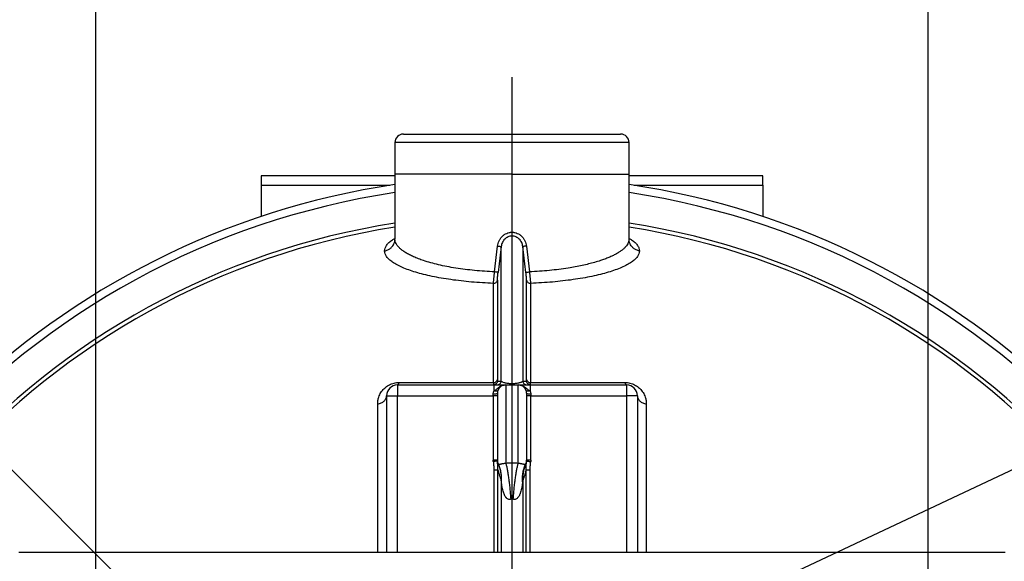
# Model space of a CAD drawing. Units: millimetres. Extents: x 168 to 17472, y 168 to 12306.
# Drawn here: x 3277 to 4455, y 10252 to 10899 of the extents above; entities that cross this region are included whole.
import ezdxf

# ---------------------------------------------------------------- set-up
doc = ezdxf.new("R2010")
doc.units = ezdxf.units.MM
doc.header["$LTSCALE"] = 42
doc.linetypes.add('SLD-Solid', pattern=[0])
doc.layers.add('FORMAT', color=7, linetype='SLD-Solid')
doc.styles.add('SLDTEXTSTYLE0', font='GOTHIC.TTF', dxfattribs={"width": 0.913})
doc.styles.get("Standard").update_dxf_attribs({"font": 'GOTHIC.TTF'})
doc.dimstyles.new('SLDDIMSTYLE0', dxfattribs={"dimtxt": 147, "dimasz": 138.684, "dimexe": 0, "dimexo": 0.0625, "dimgap": 36.75, "dimtad": 1, "dimdec": 0, "dimrnd": 1e-09, "dimzin": 12, "dimdsep": 46, "dimtxsty": 'SLDTEXTSTYLE0', "dimsah": 1, "dimcen": 0.09, "dimadec": 0, "dimazin": 3, "dimtfac": 1, "dimtdec": 0, "dimtofl": 0, "dimtmove": 0, "dimatfit": 3, "dimfxl": 1, "dimfrac": 2, "dimtolj": 1, "dimtzin": 12, "dimarcsym": 0})
doc.dimstyles.new('SLDDIMSTYLE1', dxfattribs={"dimtxt": 147, "dimasz": 138.684, "dimexe": 0, "dimexo": 0.0625, "dimgap": 36.75, "dimtad": 1, "dimdec": 0, "dimrnd": 1e-09, "dimzin": 12, "dimdsep": 46, "dimtxsty": 'SLDTEXTSTYLE0', "dimsah": 1, "dimcen": 0.09, "dimadec": 0, "dimazin": 3, "dimtfac": 1, "dimtdec": 0, "dimtmove": 0, "dimatfit": 0, "dimfxl": 1, "dimfrac": 2, "dimtolj": 1, "dimtzin": 12, "dimarcsym": 0})
doc.dimstyles.new('SLDDIMSTYLE2', dxfattribs={"dimtxt": 147, "dimasz": 138.684, "dimexe": 0, "dimexo": 0.0625, "dimgap": 36.75, "dimtad": 1, "dimdec": 0, "dimrnd": 1e-09, "dimzin": 12, "dimdsep": 46, "dimtxsty": 'SLDTEXTSTYLE0', "dimblk1": 'NONE', "dimsah": 1, "dimcen": 0, "dimadec": 0, "dimazin": 3, "dimtfac": 1, "dimtdec": 0, "dimtmove": 0, "dimatfit": 3, "dimldrblk": 'NONE', "dimfxl": 1, "dimfrac": 2, "dimtolj": 1, "dimtzin": 12, "dimarcsym": 0})
doc.dimstyles.new('SLDDIMSTYLE3', dxfattribs={"dimtxt": 0.18, "dimasz": 138.684, "dimexe": 0, "dimexo": 0.0625, "dimgap": 0, "dimtad": 0, "dimtih": 1, "dimtoh": 1, "dimdec": 0, "dimrnd": 1e-09, "dimzin": 0, "dimdsep": 46, "dimtxsty": 'Standard', "dimsah": 1, "dimcen": 0.09, "dimadec": 0, "dimazin": 0, "dimtfac": 138.684, "dimtdec": 0, "dimtofl": 0, "dimtmove": 0, "dimatfit": 3, "dimfxl": 1, "dimfrac": 2, "dimtolj": 1, "dimtzin": 0, "dimarcsym": 0})

# ---------------------------------------------------------------- blocks, each defined once
blk = doc.blocks.new('_D_4')
at = {"layer": 'FORMAT', "color": 7}
for p, q in [((3367.6, 10182.6), (3367.6, 11224.6)), ((4363.6, 10182.6), (4363.6, 11224.6)), ((3367.6, 11182.6), (4363.6, 11182.6))]:
    blk.add_line(p, q, dxfattribs=at)
for points in [[(3367.6, 11182.6), (3506.3, 11161.3), (3506.3, 11204)], [(4363.6, 11182.6), (4224.9, 11204), (4224.9, 11161.3)]]:
    blk.add_solid(points, dxfattribs=at)
at = {"layer": 'FORMAT', "color": 7, "insert": (3702.7, 11370.4), "char_height": 147, "attachment_point": 1, "style": 'SLDTEXTSTYLE0'}
blk.add_mtext('996', dxfattribs=at)
blk = doc.blocks.new('_D_5')
at = {"layer": 'FORMAT', "color": 7}
for p, q in [((2494.2, 10160.6), (2494.2, 10427.3)), ((3345.6, 10160.6), (2452.2, 10160.6)), ((2494.2, 10160.6), (2494.2, 9364.6)), ((3478.6, 9364.6), (2452.2, 9364.6)), ((2494.2, 9364.6), (2494.2, 9097.9))]:
    blk.add_line(p, q, dxfattribs=at)
for points in [[(2494.2, 10160.6), (2515.5, 10299.3), (2472.9, 10299.3)], [(2494.2, 9364.6), (2472.9, 9226), (2515.5, 9226)]]:
    blk.add_solid(points, dxfattribs=at)
at = {"layer": 'FORMAT', "color": 7, "insert": (2306.4, 9599.7), "char_height": 147, "attachment_point": 1, "rotation": 90, "style": 'SLDTEXTSTYLE0'}
blk.add_mtext('796', dxfattribs=at)
blk = doc.blocks.new('_D_6')
at = {"layer": 'FORMAT', "color": 7}
for q in [(2264.7, 11363.5), (4537.3, 9090.9)]:
    blk.add_line((3193.8, 10434.4), q, dxfattribs=at)
blk.add_solid([(3193.8, 10434.4), (3110.9, 10547.5), (3080.7, 10517.4)], dxfattribs=at)
at = {"layer": 'FORMAT', "color": 7, "char_height": 147, "attachment_point": 1, "rotation": 315, "style": 'SLDTEXTSTYLE0'}
for s, insert in [('%%c', (2397.4, 11496.1)), ('1900', (2555.7, 11340.9))]:
    blk.add_mtext(s, dxfattribs=dict(at, insert=insert))
blk = doc.blocks.new('_None')
blk = doc.blocks.new('_D_7')
at = {"layer": 'FORMAT', "color": 7}
for p, q in [((3265.6, 10294.6), (3265.6, 11619.5)), ((4465.6, 10294.6), (4465.6, 11619.5)), ((3265.6, 11577.5), (4465.6, 11577.5))]:
    blk.add_line(p, q, dxfattribs=at)
for points in [[(3265.6, 11577.5), (3404.3, 11556.1), (3404.3, 11598.8)], [(4465.6, 11577.5), (4326.9, 11598.8), (4326.9, 11556.1)]]:
    blk.add_solid(points, dxfattribs=at)
at = {"layer": 'FORMAT', "color": 7, "insert": (3642.4, 11765.2), "char_height": 147, "attachment_point": 1, "style": 'SLDTEXTSTYLE0'}
blk.add_mtext('1200', dxfattribs=at)
blk = doc.blocks.new('SW_CENTERMARKSYMBOL_0')
at = {"layer": 'FORMAT', "color": 0}
blk.add_line((0, 5), (0, 1067.9), dxfattribs=at)

msp = doc.modelspace()

# ---------------------------------------------------------------- linework, layer by layer
at = {"color": 7, "linetype": 'SLD-Solid', "lineweight": 25}
for p, q in [((3735.6, 10762.6), (3865.6, 10762.6)), ((3865.6, 10762.6), (3995.6, 10762.6)), ((3725.6, 10752.6), (3725.6, 10714.7)), ((3865.6, 10752.6), (3725.6, 10752.6)), ((4005.6, 10752.6), (3865.6, 10752.6)), ((4005.6, 10714.7), (4005.6, 10752.6)), ((3725.6, 10712.6), (3565.6, 10712.6)), ((3565.6, 10712.6), (3565.6, 10701.3)), ((3725.6, 10714.7), (3725.6, 10637.2)), ((4005.6, 10637.2), (4005.6, 10714.7)), ((4165.6, 10712.6), (4005.6, 10712.6)), ((4165.6, 10701.3), (4165.6, 10712.6)), ((3565.6, 10701.3), (3565.6, 10664)), ((3565.6, 10701.3), (3719.5, 10701.3)), ((4011.7, 10701.3), (4165.6, 10701.3)), ((4165.6, 10701.3), (4165.6, 10664)), ((3844.7, 10597.7), (3848.4, 10628.7)), ((3852.7, 10628.1), (3848.9, 10597.1)), ((3852.7, 10467.2), (3852.7, 10628.1)), ((3878.5, 10628.1), (3878.5, 10467.2)), ((3882.3, 10597.1), (3878.5, 10628.1)), ((3882.8, 10628.7), (3886.5, 10597.7)), ((3848.1, 10588), (3848.1, 10468.9)), ((3883.1, 10468.9), (3883.1, 10588)), ((3728.6, 10462.6), (3728.6, 10449.6)), ((3728.6, 10462.6), (3843.9, 10462.6)), ((3730.5, 10465.5), (3843.3, 10465.5)), ((3844.3, 10462.8), (3843.4, 10462.6)), ((3848.4, 10467.1), (3852.7, 10467.2)), ((3858.1, 10462.6), (3873.1, 10462.6)), ((3873.1, 10369.2), (3873.1, 10462.6)), ((3878.5, 10467.2), (3882.8, 10467.1)), ((3887.8, 10462.6), (3886.9, 10462.8)), ((3887.3, 10462.6), (3887.3, 10455.3)), ((3887.3, 10462.6), (4002.6, 10462.6)), ((3887.9, 10465.5), (4000.6, 10465.5)), ((4002.6, 10462.6), (4002.6, 10449.6)), ((3715.6, 10449.6), (3728.6, 10449.6)), ((3715.6, 10449.6), (3715.6, 10262.6)), ((3728.6, 10449.6), (3843.1, 10449.6)), ((3728.6, 10262.6), (3728.6, 10449.6)), ((3843.1, 10449.6), (3843.1, 10372.6)), ((3888.1, 10449.6), (3883.1, 10449.6)), ((3888.1, 10372.6), (3888.1, 10449.6)), ((3888.1, 10449.6), (4002.6, 10449.6)), ((4015.6, 10449.6), (4002.6, 10449.6)), ((4002.6, 10449.6), (4002.6, 10262.6)), ((4015.6, 10449.6), (4015.6, 10262.6)), ((3848.1, 10372.6), (3843.1, 10372.6)), ((3843.2, 10370.9), (3843.1, 10372.6)), ((3848.2, 10371.5), (3848, 10371.5)), ((3848.2, 10370.6), (3848.2, 10371.5)), ((3882.9, 10370.7), (3883, 10371.5)), ((3883, 10371.5), (3883.2, 10371.5)), ((3888.1, 10372.6), (3883.1, 10372.6)), ((3888.1, 10372.6), (3888, 10370.9)), ((3843.9, 10360.9), (3843.9, 10360.9)), ((3843.9, 10360.9), (3843.9, 10262.6)), ((3848.8, 10262.6), (3848.8, 10360.9)), ((3882.4, 10262.6), (3882.4, 10360.9)), ((3887.3, 10262.6), (3887.3, 10360.9)), ((3852.9, 10346.8), (3852.7, 10348.6)), ((3852.7, 10348.6), (3852.7, 10262.6)), ((3878.5, 10348.6), (3878.3, 10346.8)), ((3878.5, 10348.6), (3878.5, 10262.6)), ((3275.6, 10262.6), (4455.6, 10262.6))]:
    msp.add_line(p, q, dxfattribs=at)
at = {"color": 7, "linetype": 'SLD-Solid', "lineweight": 25, "flags": 128}
for points in [[(3887.9, 10584), (3887.9, 10576.1), (3887.9, 10567.8), (3887.9, 10559.1), (3887.9, 10550.1), (3887.9, 10540.7), (3887.9, 10530.9), (3887.9, 10520.9), (3887.9, 10510.4), (3887.9, 10499.7), (3887.9, 10488.6), (3887.9, 10477.2), (3887.9, 10465.5)], [(3843.9, 10462.6), (3843.9, 10462.5), (3843.9, 10462.1), (3843.9, 10461.5), (3843.9, 10460.6), (3843.9, 10459.6), (3843.9, 10458.3), (3843.9, 10456.8), (3843.9, 10455.3)], [(3858.1, 10462.6), (3858.1, 10462.5), (3858.1, 10461.9), (3858.1, 10461), (3858.1, 10459.8), (3858.1, 10458.2), (3858.1, 10456.3), (3858.1, 10454.1), (3858.1, 10451.6), (3858.1, 10448.8), (3858.1, 10445.8), (3858.1, 10442.5), (3858.1, 10439), (3858.1, 10435.3), (3858.1, 10431.5), (3858.1, 10427.5), (3858.1, 10423.4), (3858.1, 10419.2), (3858.1, 10415), (3858.1, 10410.8), (3858.1, 10406.6), (3858.1, 10402.4), (3858.1, 10398.3), (3858.1, 10394.3), (3858.1, 10390.4), (3858.1, 10386.7), (3858.1, 10383.2), (3858.1, 10379.9), (3858.1, 10376.8), (3858.1, 10374), (3858.1, 10371.5), (3858.1, 10369.2)], [(4000.6, 10465.5), (4000.9, 10464.8), (4001.1, 10464.3), (4001.3, 10463.8), (4001.6, 10463.4), (4001.8, 10463.1), (4002.1, 10462.8), (4002.3, 10462.7), (4002.6, 10462.6)], [(3843.1, 10449.6), (3843.1, 10449.9), (3843.1, 10450.2), (3843.1, 10450.5), (3843.1, 10450.7), (3843.1, 10451), (3843.1, 10451.3), (3843.1, 10451.5), (3843.1, 10451.8)], [(3848.1, 10449.6), (3848, 10449.6), (3847.7, 10449.6), (3847.2, 10449.6), (3846.6, 10449.6), (3845.9, 10449.6), (3845, 10449.6), (3844.1, 10449.6), (3843.1, 10449.6)], [(3883.1, 10452.6), (3883.2, 10452.5), (3883.5, 10452.3), (3883.9, 10452.2), (3884.6, 10452.1), (3885.3, 10452), (3886.2, 10451.9), (3887.1, 10451.8), (3888.1, 10451.8)], [(3888.1, 10451.8), (3888.1, 10451.5), (3888.1, 10451.3), (3888.1, 10451), (3888.1, 10450.7), (3888.1, 10450.5), (3888.1, 10450.2), (3888.1, 10449.9), (3888.1, 10449.6)], [(3704.9, 10262.6), (3704.9, 10267.7), (3704.9, 10282.4), (3704.9, 10296.8), (3704.9, 10311), (3704.9, 10325), (3704.9, 10338.8), (3704.9, 10352.3), (3704.9, 10365.6), (3704.9, 10378.6), (3704.9, 10391.4), (3704.9, 10403.9), (3704.9, 10416.2), (3704.9, 10428.1), (3704.9, 10439.9)]]:
    msp.add_lwpolyline(points, dxfattribs=at)
at = {"color": 7, "linetype": 'SLD-Solid', "lineweight": 25}
for centre, radius, start, end in [((3735.6, 10752.6), 10, 90, 180), ((3995.6, 10752.6), 10, 0, 90), ((3865.6, 9762.6), 950, 98.4745, 242.4089), ((3865.6, 9762.6), 950, 297.5911, 81.5255), ((3865.6, 9762.6), 940.5, 98.5607, 177.708), ((3865.6, 9762.6), 940.5, 2.292, 81.4393), ((3865.6, 9762.6), 904.4, 98.9056, 177.3133), ((3865.6, 9762.6), 899.6, 98.953, 177.3133), ((3865.6, 9762.6), 904.4, 2.6867, 81.0944), ((3865.6, 9762.6), 899.6, 2.6867, 81.047), ((3728.6, 10449.6), 13, 90, 180), ((3843.6, 10470.2), 4.71, 266.2928, 343.8513), ((3858.1, 10452.6), 10, 90, 180), ((3873.1, 10452.6), 10, 0, 90), ((3887.6, 10470.2), 4.71, 196.1486, 273.7069), ((4002.6, 10449.6), 13, 0, 90), ((3858.1, 10372.6), 10, 180, 205.5243), ((3873.1, 10372.6), 10, 334.4757, 0)]:
    msp.add_arc(centre, radius, start, end, dxfattribs=at)
for points, knots in [([(3865.6, 10714.7), (3861, 10714.7), (3851.9, 10714.7), (3838.2, 10714.7), (3824.9, 10714.7), (3812, 10714.7), (3799.5, 10714.7), (3787.7, 10714.7), (3776.7, 10714.7), (3766.5, 10714.7), (3757.2, 10714.7), (3749, 10714.7), (3742, 10714.7), (3736.1, 10714.7), (3731.4, 10714.7), (3728, 10714.7), (3726.2, 10714.7), (3725.4, 10714.7), (3725.6, 10714.7), (3725.6, 10714.7)], [0, 0, 0, 0, 0.0624727, 0.1249454, 0.1874182, 0.2498909, 0.3123636, 0.3748363, 0.437309, 0.4997818, 0.5622545, 0.6247272, 0.6871999, 0.7496726, 0.8121454, 0.8746181, 0.9370908, 0.9995635, 1, 1, 1, 1]), ([(3713.1, 10622.8), (3713.2, 10624), (3713.5, 10626.2), (3715.3, 10629.5), (3718.2, 10632.8), (3721.6, 10635.6), (3724.5, 10637.2), (3725.6, 10637.8)], [0, 0, 0, 0, 0.217197, 0.434302, 0.651361, 0.868377, 1, 1, 1, 1]), ([(3848.4, 10628.7), (3848.5, 10629.7), (3848.9, 10631.9), (3850, 10634.9), (3851.7, 10637.8), (3853.8, 10640.3), (3856.3, 10642.4), (3859.2, 10643.9), (3861.5, 10644.7), (3863.1, 10645), (3864, 10645.1), (3864.8, 10645.1), (3865.6, 10645.1), (3866.4, 10645.1), (3867.2, 10645.1), (3868, 10645), (3869.6, 10644.7), (3872, 10643.9), (3874.9, 10642.4), (3877.4, 10640.3), (3879.5, 10637.8), (3881.1, 10634.9), (3882.3, 10631.9), (3882.6, 10629.7), (3882.8, 10628.7)], [0, 0, 0, 0, 0.062174, 0.124504, 0.186961, 0.249509, 0.312108, 0.374711, 0.437305, 0.453009, 0.468666, 0.484316, 0.499999, 0.515678, 0.531326, 0.546983, 0.562688, 0.625284, 0.687893, 0.75049, 0.813036, 0.875488, 0.937818, 1, 1, 1, 1]), ([(3878.5, 10628.1), (3878.3, 10628.9), (3878.1, 10630.5), (3877.2, 10632.9), (3876, 10635), (3874.4, 10636.9), (3872.5, 10638.4), (3870.4, 10639.6), (3868, 10640.4), (3865.6, 10640.6), (3863.1, 10640.4), (3860.8, 10639.6), (3858.6, 10638.4), (3856.8, 10636.9), (3855.2, 10635), (3854, 10632.9), (3853.1, 10630.5), (3852.8, 10628.9), (3852.7, 10628.1)], [0, 0, 0, 0, 0.065318, 0.125995, 0.189538, 0.251022, 0.313719, 0.375901, 0.437887, 0.500001, 0.562108, 0.62409, 0.686275, 0.748979, 0.810465, 0.874014, 0.934678, 1, 1, 1, 1]), ([(4005.6, 10637.8), (4006.7, 10637.2), (4009.5, 10635.6), (4013, 10632.8), (4015.9, 10629.5), (4017.7, 10626.2), (4017.9, 10624), (4018, 10622.8)], [0, 0, 0, 0, 0.131665, 0.348676, 0.565737, 0.782849, 1, 1, 1, 1]), ([(3713.1, 10622.8), (3714.4, 10623.1), (3716.9, 10623.8), (3720.3, 10625.9), (3722.8, 10628.5), (3724.4, 10631.3), (3725.4, 10634.2), (3725.5, 10636.2), (3725.6, 10637.2)], [0, 0, 0, 0, 0.186577, 0.373154, 0.559731, 0.706487, 0.853244, 1, 1, 1, 1]), ([(3725.5, 10635.9), (3725.5, 10635.8), (3725.4, 10635.6), (3725.2, 10635.3), (3725.2, 10635.2), (3725.1, 10635.2), (3725.1, 10635.2)], [0, 0, 0, 0, 0.3560092, 0.6460968, 0.8697368, 1, 1, 1, 1]), ([(3844.7, 10597.7), (3840.7, 10597.9), (3832.6, 10598.4), (3820.8, 10599.4), (3809.3, 10600.7), (3798.2, 10602.2), (3787.6, 10604.1), (3777.6, 10606.2), (3768.2, 10608.6), (3760.3, 10611), (3753.5, 10613.4), (3747.8, 10615.8), (3742.8, 10618.2), (3738.2, 10620.8), (3734.4, 10623.3), (3731.3, 10626), (3728.8, 10628.7), (3726.9, 10631.6), (3725.8, 10634.4), (3725.7, 10636.2), (3725.6, 10637.2)], [0, 0, 0, 0, 0.060319, 0.121232, 0.181838, 0.243507, 0.304513, 0.367112, 0.428469, 0.492071, 0.541001, 0.591949, 0.642058, 0.692072, 0.745103, 0.791941, 0.844259, 0.897952, 0.948985, 1, 1, 1, 1]), ([(3848.4, 10628.7), (3848.9, 10628.6), (3850.1, 10628.4), (3851.5, 10628.3), (3852.4, 10628.1), (3852.6, 10628.1), (3852.7, 10628.1)], [0, 0, 0, 0, 0.25, 0.5, 0.75, 1, 1, 1, 1]), ([(3882.8, 10628.7), (3882.3, 10628.6), (3881.1, 10628.4), (3879.7, 10628.3), (3878.7, 10628.1), (3878.6, 10628.1), (3878.5, 10628.1)], [0, 0, 0, 0, 0.25, 0.5, 0.75, 1, 1, 1, 1]), ([(4005.6, 10637.2), (4005.5, 10636.4), (4005.4, 10634.8), (4004.7, 10632.5), (4003.4, 10630.1), (4001.6, 10627.8), (3999.4, 10625.5), (3996.7, 10623.3), (3993.6, 10621.2), (3990, 10619), (3986, 10617), (3981.5, 10615), (3976.6, 10613.1), (3971, 10611.1), (3964.6, 10609.1), (3957.3, 10607.2), (3949.6, 10605.4), (3941.5, 10603.7), (3932.2, 10602.1), (3921.9, 10600.7), (3910.4, 10599.4), (3898.6, 10598.4), (3890.5, 10597.9), (3886.5, 10597.7)], [0, 0, 0, 0, 0.042514, 0.087397, 0.127527, 0.17379, 0.216246, 0.254896, 0.299298, 0.341604, 0.381816, 0.425258, 0.467296, 0.507932, 0.558997, 0.608621, 0.65813, 0.707826, 0.756504, 0.81817, 0.878771, 0.939683, 1, 1, 1, 1]), ([(4018, 10622.8), (4016.8, 10623.1), (4014.2, 10623.8), (4010.9, 10625.9), (4008.4, 10628.5), (4006.7, 10631.3), (4005.8, 10634.2), (4005.7, 10636.2), (4005.6, 10637.2)], [0, 0, 0, 0, 0.186577, 0.373154, 0.559731, 0.706487, 0.853244, 1, 1, 1, 1]), ([(4005.9, 10635.4), (4005.9, 10635.4), (4005.9, 10635.4), (4005.9, 10635.5), (4005.8, 10635.6), (4005.7, 10635.8), (4005.6, 10635.9)], [0, 0, 0, 0, 0.131643, 0.381668, 0.671163, 1, 1, 1, 1]), ([(3843.3, 10584), (3838.9, 10584.2), (3830.1, 10584.6), (3817.1, 10585.6), (3804.6, 10586.9), (3792.4, 10588.4), (3780.9, 10590.3), (3769.9, 10592.4), (3759.7, 10594.7), (3750.3, 10597.3), (3741.9, 10600), (3734.4, 10603), (3727.9, 10606.1), (3722.6, 10609.3), (3718.4, 10612.6), (3715.4, 10616), (3713.5, 10619.4), (3713.2, 10621.7), (3713.1, 10622.8)], [0, 0, 0, 0, 0.060736, 0.121659, 0.18282, 0.244259, 0.306002, 0.368058, 0.430421, 0.493066, 0.55596, 0.619069, 0.682351, 0.745763, 0.809264, 0.872821, 0.936406, 1, 1, 1, 1]), ([(4018, 10622.8), (4017.9, 10621.7), (4017.7, 10619.4), (4015.8, 10616), (4012.8, 10612.6), (4008.6, 10609.3), (4003.3, 10606.1), (3996.8, 10603), (3989.3, 10600), (3980.8, 10597.3), (3971.5, 10594.7), (3961.3, 10592.4), (3950.3, 10590.3), (3938.7, 10588.4), (3926.6, 10586.9), (3914, 10585.6), (3901.1, 10584.6), (3892.3, 10584.2), (3887.9, 10584)], [0, 0, 0, 0, 0.063593, 0.127179, 0.190736, 0.254237, 0.317648, 0.380929, 0.444039, 0.506937, 0.569583, 0.631943, 0.693996, 0.755739, 0.817179, 0.878339, 0.939262, 1, 1, 1, 1]), ([(3843.3, 10584), (3843.3, 10584.4), (3843.4, 10585.1), (3843.6, 10586.5), (3843.8, 10588.1), (3844, 10590.5), (3844.3, 10593.7), (3844.6, 10596.4), (3844.7, 10597.7)], [0, 0, 0, 0, 0.135871, 0.270161, 0.401485, 0.528975, 0.771165, 1, 1, 1, 1]), ([(3848.9, 10597.1), (3848.8, 10597.2), (3848.6, 10597.2), (3847.5, 10597.4), (3846.2, 10597.5), (3845.2, 10597.7), (3844.7, 10597.7)], [0, 0, 0, 0, 0.279711, 0.559421, 0.77971, 1, 1, 1, 1]), ([(3848.1, 10588), (3848.1, 10588.5), (3848.2, 10589.5), (3848.3, 10591.9), (3848.6, 10594.4), (3848.8, 10596.3), (3848.9, 10597.1)], [0, 0, 0, 0, 0.2704172, 0.5287586, 0.7709301, 1, 1, 1, 1]), ([(3882.3, 10597.1), (3882.4, 10597.2), (3882.6, 10597.2), (3883.7, 10597.4), (3885, 10597.5), (3886, 10597.7), (3886.5, 10597.7)], [0, 0, 0, 0, 0.279711, 0.559421, 0.77971, 1, 1, 1, 1]), ([(3883.1, 10588), (3883, 10588.5), (3883, 10589.5), (3882.8, 10591.9), (3882.6, 10594.4), (3882.4, 10596.3), (3882.3, 10597.1)], [0, 0, 0, 0, 0.270386, 0.528857, 0.77108, 1, 1, 1, 1]), ([(3886.5, 10597.7), (3886.6, 10596.4), (3886.9, 10593.7), (3887.2, 10590.5), (3887.4, 10588.1), (3887.6, 10586.5), (3887.8, 10585.1), (3887.8, 10584.4), (3887.9, 10584)], [0, 0, 0, 0, 0.228686, 0.470926, 0.598484, 0.72987, 0.864176, 1, 1, 1, 1]), ([(3704.9, 10439.9), (3705, 10441.2), (3705.1, 10444), (3706, 10447.6), (3707.3, 10450.8), (3708.7, 10453.5), (3710.4, 10455.8), (3712.3, 10457.9), (3714.2, 10459.7), (3716.4, 10461.3), (3718.8, 10462.7), (3721.6, 10463.9), (3724.5, 10464.8), (3727.5, 10465.4), (3729.5, 10465.5), (3730.5, 10465.5)], [0, 0, 0, 0, 0.126983, 0.253471, 0.338245, 0.422348, 0.504827, 0.568721, 0.6296, 0.693105, 0.75355, 0.81526, 0.876845, 0.93839, 1, 1, 1, 1]), ([(3843.3, 10465.5), (3843.3, 10465.1), (3843.3, 10464.2), (3843.3, 10463.3), (3843.3, 10463), (3843.3, 10462.8)], [0, 0, 0, 0, 0.335795, 0.680736, 1, 1, 1, 1]), ([(3843.9, 10462.6), (3845.2, 10462.6), (3848, 10462.6), (3851.8, 10462.6), (3855.4, 10462.6), (3857.2, 10462.6), (3858.1, 10462.6)], [0, 0, 0, 0, 0.24673, 0.5, 0.75327, 1, 1, 1, 1]), ([(3843.9, 10455.3), (3844.4, 10455.6), (3845.7, 10456.4), (3847.5, 10458), (3849.2, 10459.4), (3850.6, 10460.3), (3851.2, 10460.7), (3851.5, 10460.8)], [0, 0, 0, 0, 0.217311, 0.463193, 0.758004, 0.908864, 1, 1, 1, 1]), ([(3848.4, 10467.1), (3848.2, 10466.5), (3848, 10465.3), (3846.8, 10463.9), (3845.5, 10463), (3844.6, 10462.8), (3844.3, 10462.8)], [0, 0, 0, 0, 0.284256, 0.568512, 0.852768, 1, 1, 1, 1]), ([(3847.7, 10462.6), (3848.4, 10462.7), (3849.6, 10462.8), (3851.2, 10463.9), (3852.3, 10465.3), (3852.6, 10466.5), (3852.7, 10467.2)], [0, 0, 0, 0, 0.25, 0.5, 0.75, 1, 1, 1, 1]), ([(3848.1, 10468.9), (3848.1, 10468.4), (3848.2, 10467.4), (3848.3, 10467.2), (3848.4, 10467.1)], [0, 0, 0, 0, 0.508498, 1, 1, 1, 1]), ([(3851.5, 10460.8), (3851.7, 10460.9), (3852.3, 10461.3), (3853.7, 10461.9), (3855.4, 10462.4), (3856.6, 10462.5), (3857.1, 10462.5)], [0, 0, 0, 0, 0.112014, 0.384296, 0.758238, 1, 1, 1, 1]), ([(3852.6, 10461), (3852.6, 10461), (3852.6, 10461), (3852.5, 10461), (3852.2, 10460.9), (3851.8, 10460.9), (3851.5, 10460.8)], [0, 0, 0, 0, 0.067343, 0.190799, 0.324802, 1, 1, 1, 1]), ([(3878.5, 10467.2), (3878.4, 10467), (3878.2, 10466.6), (3877.5, 10466.1), (3876.5, 10465.6), (3875.2, 10465.1), (3873.5, 10464.7), (3871.7, 10464.4), (3870, 10464.2), (3868.6, 10464), (3867.1, 10464), (3865.6, 10463.9), (3864.1, 10464), (3862.6, 10464), (3861.2, 10464.2), (3859.5, 10464.4), (3857.7, 10464.7), (3855.8, 10465.2), (3854.3, 10465.8), (3853.2, 10466.4), (3852.9, 10466.9), (3852.7, 10467.2)], [0, 0, 0, 0, 0.06521, 0.130163, 0.198751, 0.258542, 0.321408, 0.382732, 0.413551, 0.442222, 0.4716, 0.500034, 0.528467, 0.55784, 0.586516, 0.617338, 0.678665, 0.741539, 0.823175, 0.91207, 1, 1, 1, 1]), ([(3873.1, 10462.6), (3873.6, 10462.6), (3874.7, 10462.6), (3876.2, 10462.3), (3877.9, 10461.7), (3879.7, 10460.9), (3881.8, 10459.5), (3883.7, 10458), (3885.5, 10456.4), (3886.7, 10455.6), (3887.3, 10455.3)], [0, 0, 0, 0, 0.103161, 0.200132, 0.290854, 0.439022, 0.570147, 0.737328, 0.876765, 1, 1, 1, 1]), ([(3873.1, 10462.6), (3874, 10462.6), (3875.8, 10462.6), (3879.3, 10462.6), (3883.2, 10462.6), (3886, 10462.6), (3887.3, 10462.6)], [0, 0, 0, 0, 0.24673, 0.5, 0.75327, 1, 1, 1, 1]), ([(3878.5, 10467.2), (3878.6, 10466.5), (3878.9, 10465.3), (3880, 10463.9), (3881.6, 10462.8), (3882.8, 10462.7), (3883.4, 10462.6)], [0, 0, 0, 0, 0.25, 0.5, 0.75, 1, 1, 1, 1]), ([(3882.8, 10467.1), (3882.9, 10467.2), (3883, 10467.4), (3883, 10468.4), (3883.1, 10468.9)], [0, 0, 0, 0, 0.491478, 1, 1, 1, 1]), ([(3886.9, 10462.8), (3886.6, 10462.8), (3885.7, 10463), (3884.4, 10463.9), (3883.2, 10465.3), (3882.9, 10466.5), (3882.8, 10467.1)], [0, 0, 0, 0, 0.148324, 0.432216, 0.716107, 1, 1, 1, 1]), ([(3887.8, 10462.8), (3887.9, 10463), (3887.9, 10463.3), (3887.9, 10464.2), (3887.9, 10465.1), (3887.9, 10465.5)], [0, 0, 0, 0, 0.319212, 0.664191, 1, 1, 1, 1]), ([(4000.6, 10465.5), (4001.6, 10465.5), (4003.7, 10465.4), (4006.7, 10464.8), (4009.6, 10463.9), (4012.3, 10462.7), (4014.8, 10461.3), (4017, 10459.7), (4018.9, 10457.9), (4020.8, 10455.8), (4022.4, 10453.5), (4023.9, 10450.8), (4025.2, 10447.6), (4026.1, 10444), (4026.2, 10441.2), (4026.3, 10439.9)], [0, 0, 0, 0, 0.061612, 0.123158, 0.184753, 0.246463, 0.306906, 0.37043, 0.431272, 0.495146, 0.577604, 0.661708, 0.746497, 0.872999, 1, 1, 1, 1]), ([(3704.9, 10439.9), (3705.6, 10440), (3707.1, 10440.3), (3709.2, 10441), (3711, 10442), (3712.6, 10443.2), (3713.9, 10444.7), (3714.9, 10446.2), (3715.5, 10447.9), (3715.6, 10449.1), (3715.6, 10449.6)], [0, 0, 0, 0, 0.125, 0.25, 0.375, 0.5, 0.625, 0.75, 0.875, 1, 1, 1, 1]), ([(3843.1, 10451.8), (3843.1, 10452.4), (3843.2, 10453.6), (3843.6, 10454.7), (3843.9, 10455.3)], [0, 0, 0, 0, 0.4831125, 1, 1, 1, 1]), ([(3848.6, 10455.8), (3848.5, 10455.6), (3848.2, 10455.2), (3847.1, 10454.9), (3845.6, 10454.9), (3844.4, 10455.1), (3843.9, 10455.3)], [0, 0, 0, 0, 0.2500003, 0.5, 0.7499997, 1, 1, 1, 1]), ([(3848.1, 10452.6), (3848.1, 10452.6), (3848.1, 10452.5), (3848.1, 10451.5), (3848.1, 10450.1), (3848.1, 10448.2), (3848.1, 10446.2), (3848.1, 10443.7), (3848.1, 10441), (3848.1, 10437.9), (3848.1, 10434.6), (3848.1, 10431.1), (3848.1, 10427.1), (3848.1, 10422.5), (3848.1, 10417.6), (3848.1, 10412.6), (3848.1, 10407.7), (3848.1, 10402.8), (3848.1, 10398.2), (3848.1, 10394.2), (3848.1, 10390.7), (3848.1, 10387.4), (3848.1, 10384.3), (3848.1, 10381.5), (3848.1, 10379.1), (3848.1, 10377.1), (3848.1, 10375.2), (3848.1, 10373.8), (3848.1, 10372.8), (3848.1, 10372.7), (3848.1, 10372.6)], [0, 0, 0, 0, 0.038814, 0.078832, 0.119976, 0.152137, 0.184303, 0.21715, 0.25, 0.282846, 0.315697, 0.347858, 0.380024, 0.421165, 0.461183, 0.5, 0.538813, 0.578832, 0.619976, 0.652137, 0.684303, 0.71715, 0.75, 0.782846, 0.815697, 0.847858, 0.880024, 0.921165, 0.961184, 1, 1, 1, 1]), ([(3887.3, 10455.3), (3886.7, 10455.1), (3885.6, 10454.9), (3884.1, 10454.9), (3883, 10455.2), (3882.7, 10455.6), (3882.6, 10455.8)], [0, 0, 0, 0, 0.2500003, 0.5, 0.7499997, 1, 1, 1, 1]), ([(3883.1, 10452.6), (3883.1, 10452.6), (3883.1, 10452.5), (3883.1, 10451.5), (3883.1, 10450.1), (3883.1, 10448.2), (3883.1, 10446.2), (3883.1, 10443.7), (3883.1, 10441), (3883.1, 10437.9), (3883.1, 10434.6), (3883.1, 10431.1), (3883.1, 10427.1), (3883.1, 10422.5), (3883.1, 10417.6), (3883.1, 10412.6), (3883.1, 10407.7), (3883.1, 10402.8), (3883.1, 10398.2), (3883.1, 10394.2), (3883.1, 10390.7), (3883.1, 10387.4), (3883.1, 10384.3), (3883.1, 10381.5), (3883.1, 10379.1), (3883.1, 10377.1), (3883.1, 10375.2), (3883.1, 10373.8), (3883.1, 10372.8), (3883.1, 10372.7), (3883.1, 10372.6)], [0, 0, 0, 0, 0.038814, 0.078832, 0.119976, 0.152137, 0.184303, 0.21715, 0.25, 0.282846, 0.315697, 0.347858, 0.380024, 0.421165, 0.461183, 0.5, 0.538813, 0.578832, 0.619976, 0.652137, 0.684303, 0.71715, 0.75, 0.782846, 0.815697, 0.847858, 0.880024, 0.921165, 0.961184, 1, 1, 1, 1]), ([(3887.3, 10455.3), (3887.5, 10454.7), (3888, 10453.6), (3888.1, 10452.4), (3888.1, 10451.8)], [0, 0, 0, 0, 0.516887, 1, 1, 1, 1]), ([(4015.6, 10449.6), (4015.6, 10449.1), (4015.7, 10447.9), (4016.3, 10446.2), (4017.3, 10444.7), (4018.6, 10443.2), (4020.2, 10442), (4022, 10441), (4024.1, 10440.3), (4025.5, 10440), (4026.3, 10439.9)], [0, 0, 0, 0, 0.125, 0.2499999, 0.3749999, 0.5, 0.625, 0.75, 0.875, 1, 1, 1, 1]), ([(4026.3, 10439.9), (4026.3, 10433.3), (4026.3, 10420.2), (4026.3, 10399.5), (4026.3, 10378.2), (4026.3, 10356.1), (4026.3, 10333.4), (4026.3, 10310.4), (4026.3, 10287.3), (4026.3, 10271.5), (4026.3, 10263.1), (4026.3, 10262.6)], [0, 0, 0, 0, 0.125927, 0.251853, 0.37778, 0.503706, 0.629633, 0.755559, 0.874291, 0.993022, 1, 1, 1, 1]), ([(3847.6, 10371.5), (3847.4, 10371.4), (3846.8, 10371.4), (3845.1, 10371.2), (3843.8, 10371), (3843.2, 10370.9)], [0, 0, 0, 0, 0.302569, 0.651285, 1, 1, 1, 1]), ([(3843.2, 10370.9), (3843.2, 10370.4), (3843.4, 10369.3), (3843.6, 10367.4), (3843.7, 10365.4), (3843.8, 10363.2), (3843.9, 10361.7), (3843.9, 10360.9)], [0, 0, 0, 0, 0.164435, 0.339296, 0.54831, 0.778302, 1, 1, 1, 1]), ([(3848.8, 10360.9), (3848.8, 10362.9), (3848.7, 10366.2), (3848.4, 10369.4), (3848.2, 10370.6)], [0, 0, 0, 0, 0.6287073, 1, 1, 1, 1]), ([(3848.9, 10368.6), (3849.6, 10367), (3850.8, 10363.9), (3852, 10358.9), (3852.7, 10353.7), (3852.7, 10350.3), (3852.7, 10348.6)], [0, 0, 0, 0, 0.25, 0.5, 0.75, 1, 1, 1, 1]), ([(3849.1, 10368.3), (3849.1, 10368.2), (3849.3, 10368), (3849.7, 10367.8), (3850.2, 10367.8), (3850.9, 10367.8), (3851.6, 10368), (3852.4, 10368.1), (3853.3, 10368.3), (3854.3, 10368.5), (3855.4, 10368.7), (3856.6, 10368.9), (3857.6, 10369.1), (3858.1, 10369.2)], [0, 0, 0, 0, 0.140547, 0.275604, 0.404347, 0.524313, 0.609008, 0.687961, 0.761425, 0.823983, 0.882125, 0.943087, 1, 1, 1, 1]), ([(3852.9, 10346.8), (3853, 10348.7), (3853.2, 10352.4), (3852.5, 10357.9), (3851.2, 10363.3), (3849.8, 10366.7), (3849.1, 10368.3)], [0, 0, 0, 0, 0.25, 0.5, 0.75, 1, 1, 1, 1]), ([(3858.1, 10369.2), (3860.6, 10369.3), (3865.6, 10369.4), (3870.6, 10369.3), (3873.1, 10369.2)], [0, 0, 0, 0, 0.499994, 1, 1, 1, 1]), ([(3858.1, 10369.2), (3858.4, 10368.1), (3859, 10365.8), (3859.9, 10361.4), (3860.7, 10356.5), (3861.5, 10351), (3862.3, 10345.1), (3863, 10338.8), (3863.6, 10332.4), (3863.9, 10328), (3864, 10325.8)], [0, 0, 0, 0, 0.125, 0.25, 0.375, 0.5, 0.625, 0.75, 0.875, 1, 1, 1, 1]), ([(3867.1, 10325.8), (3867.3, 10328), (3867.6, 10332.4), (3868.2, 10338.8), (3868.9, 10345.1), (3869.6, 10351), (3870.4, 10356.5), (3871.3, 10361.4), (3872.2, 10365.8), (3872.8, 10368.1), (3873.1, 10369.2)], [0, 0, 0, 0, 0.125, 0.25, 0.375, 0.5, 0.625, 0.75, 0.875, 1, 1, 1, 1]), ([(3873.1, 10369.2), (3873.6, 10369.1), (3874.3, 10369), (3875.2, 10368.8), (3876, 10368.6), (3876.9, 10368.5), (3877.9, 10368.3), (3878.8, 10368.1), (3879.6, 10368), (3880.4, 10367.8), (3881.2, 10367.8), (3881.8, 10367.9), (3882, 10368.2), (3882.1, 10368.3)], [0, 0, 0, 0, 0.056925, 0.086842, 0.117965, 0.176094, 0.238639, 0.312106, 0.391065, 0.475768, 0.637623, 0.81388, 1, 1, 1, 1]), ([(3882.3, 10368.6), (3881.6, 10367), (3880.3, 10363.9), (3879.1, 10358.9), (3878.4, 10353.7), (3878.5, 10350.3), (3878.5, 10348.6)], [0, 0, 0, 0, 0.25, 0.5, 0.75, 1, 1, 1, 1]), ([(3882.4, 10360.9), (3882.4, 10362.9), (3882.5, 10366.2), (3882.8, 10369.5), (3882.9, 10370.7)], [0, 0, 0, 0, 0.625781, 1, 1, 1, 1]), ([(3883.6, 10371.5), (3883.8, 10371.4), (3884.4, 10371.4), (3886.1, 10371.2), (3887.3, 10371), (3888, 10370.9)], [0, 0, 0, 0, 0.300963, 0.650482, 1, 1, 1, 1]), ([(3887.3, 10360.9), (3887.3, 10361.9), (3887.4, 10363.8), (3887.5, 10366.5), (3887.8, 10368.9), (3887.9, 10370.3), (3888, 10370.9)], [0, 0, 0, 0, 0.278481, 0.570017, 0.805895, 1, 1, 1, 1]), ([(3848.8, 10360.9), (3849, 10360.2), (3849.3, 10358.7), (3849.8, 10356.6), (3850.4, 10354.7), (3851, 10353), (3851.5, 10351.4), (3852.1, 10350), (3852.5, 10349), (3852.7, 10348.6)], [0, 0, 0, 0, 0.125729, 0.266325, 0.422298, 0.570409, 0.70515, 0.848321, 1, 1, 1, 1]), ([(3882.4, 10360.9), (3882.2, 10360.2), (3881.9, 10358.7), (3881.4, 10356.6), (3880.8, 10354.7), (3880.2, 10353), (3879.7, 10351.4), (3879.1, 10350), (3878.7, 10349), (3878.5, 10348.6)], [0, 0, 0, 0, 0.125729, 0.266325, 0.422298, 0.570425, 0.705181, 0.848347, 1, 1, 1, 1]), ([(3864, 10325.8), (3863.5, 10325.7), (3862.5, 10325.4), (3860.9, 10325.8), (3859.8, 10326.5), (3859.1, 10327.2), (3858.6, 10327.7), (3857.9, 10328.6), (3857, 10330.1), (3856, 10332.2), (3855.2, 10334.5), (3854.5, 10336.9), (3853.9, 10339.5), (3853.5, 10342.1), (3853.1, 10344.5), (3852.9, 10346.1), (3852.9, 10346.8)], [0, 0, 0, 0, 0.05545, 0.112124, 0.176448, 0.200477, 0.225983, 0.253066, 0.337319, 0.426033, 0.51689, 0.618604, 0.717102, 0.81736, 0.916402, 1, 1, 1, 1]), ([(3878.3, 10346.8), (3878.2, 10346.1), (3878.1, 10344.5), (3877.7, 10342.1), (3877.3, 10339.5), (3876.7, 10336.9), (3876.1, 10334.8), (3875.5, 10333.1), (3875, 10331.8), (3874.4, 10330.5), (3873.7, 10329.3), (3872.9, 10328), (3871.7, 10326.8), (3870.3, 10325.8), (3868.7, 10325.4), (3867.6, 10325.7), (3867.1, 10325.8)], [0, 0, 0, 0, 0.083604, 0.182659, 0.282908, 0.38142, 0.483121, 0.539012, 0.590766, 0.644125, 0.698157, 0.747056, 0.823547, 0.887871, 0.944547, 1, 1, 1, 1]), ([(3867.1, 10325.8), (3866.6, 10325.9), (3865.6, 10326.2), (3864.6, 10325.9), (3864, 10325.8)], [0, 0, 0, 0, 0.499987, 1, 1, 1, 1])]:
    msp.add_open_spline(points, degree=3, knots=knots, dxfattribs=at)
for points in [[(3865.6, 10714.7), (3870.2, 10714.7), (3879.3, 10714.7), (3892.9, 10714.7), (3906.3, 10714.7), (3919.3, 10714.7), (3931.7, 10714.7), (3943.5, 10714.7), (3954.5, 10714.7), (3964.7, 10714.7), (3974, 10714.7), (3982.2, 10714.7), (3989.3, 10714.7), (3995.1, 10714.7), (3999.8, 10714.7), (4003.1, 10714.7), (4005.2, 10714.7), (4005.5, 10714.7), (4005.6, 10714.7)], [(3843.3, 10584), (3843.9, 10584.1), (3845.1, 10584.2), (3846.6, 10585.1), (3847.7, 10586.4), (3848, 10587.5), (3848.1, 10588)], [(3843.3, 10465.5), (3843.3, 10472.2), (3843.3, 10485.6), (3843.3, 10504.5), (3843.3, 10522.5), (3843.3, 10539.5), (3843.3, 10555.4), (3843.3, 10570.4), (3843.3, 10579.5), (3843.3, 10584)], [(3883.1, 10588), (3883.2, 10587.5), (3883.5, 10586.4), (3884.6, 10585.1), (3886.1, 10584.2), (3887.3, 10584.1), (3887.9, 10584)], [(3728.6, 10462.6), (3728.8, 10462.7), (3729.1, 10462.8), (3729.6, 10463.3), (3730.1, 10464.2), (3730.4, 10465.1), (3730.5, 10465.5)], [(3843.1, 10451.8), (3843.7, 10451.8), (3845.1, 10451.8), (3846.7, 10452), (3847.9, 10452.3), (3848, 10452.5), (3848.1, 10452.6)], [(3878.3, 10346.8), (3878.2, 10348.7), (3878, 10352.4), (3878.7, 10357.9), (3879.9, 10363.3), (3881.4, 10366.7), (3882.1, 10368.3)], [(3843.9, 10360.9), (3844.5, 10360.9), (3845.7, 10360.9), (3847.2, 10360.9), (3848.4, 10360.9), (3848.7, 10360.9), (3848.8, 10360.9)], [(3882.4, 10360.9), (3882.5, 10360.9), (3882.8, 10360.9), (3884, 10360.9), (3885.5, 10360.9), (3886.7, 10360.9), (3887.3, 10360.9)]]:
    msp.add_open_spline(points, degree=3, dxfattribs=at)

# ---------------------------------------------------------------- block references
at = {"layer": 'FORMAT'}
msp.add_blockref('SW_CENTERMARKSYMBOL_0', (3865.6, 9762.6), dxfattribs=at)

# ---------------------------------------------------------------- dimensions: what is measured, and where the dimension line sits
at = {"layer": 'FORMAT', "color": 7}
for base, p1, p2, picture, middle in [((4465.6, 11577.5), (3265.6, 10252.6), (4465.6, 10252.6), '_D_7', (3859.6, 11577.5)), ((4363.6, 11182.6), (3367.6, 10140.6), (4363.6, 10140.6), '_D_4', (3865.6, 11182.6))]:
    dim = msp.add_linear_dim(base=base, p1=p1, p2=p2, dimstyle='SLDDIMSTYLE0', dxfattribs=at)
    dim.commit()
    dim.dimension.update_dxf_attribs({"geometry": picture, "text_midpoint": middle, "dimtype": 160})
dim = msp.add_diameter_dim_2p(p1=(4537.3, 9090.9), p2=(3193.8, 10434.4), dimstyle='SLDDIMSTYLE2', dxfattribs=at)
dim.commit()
dim.dimension.update_dxf_attribs({"geometry": '_D_6', "text_midpoint": (2494.2, 11134), "dimtype": 163})
dim = msp.add_linear_dim(base=(2494.2, 9364.6), p1=(3387.6, 10160.6), p2=(3520.6, 9364.6), angle=90, dimstyle='SLDDIMSTYLE1', dxfattribs=at)
dim.commit()
dim.dimension.update_dxf_attribs({"geometry": '_D_5', "text_midpoint": (2494.2, 9762.6), "dimtype": 160})

# ---------------------------------------------------------------- leaders
for points in [[(3770.1, 10035.2), (5390.7, 10796.4)], [(4282.1, 10010), (5390.7, 10796.4)]]:
    msp.add_leader(points, dimstyle='SLDDIMSTYLE3', dxfattribs=at)

doc.saveas('drawing.dxf')
